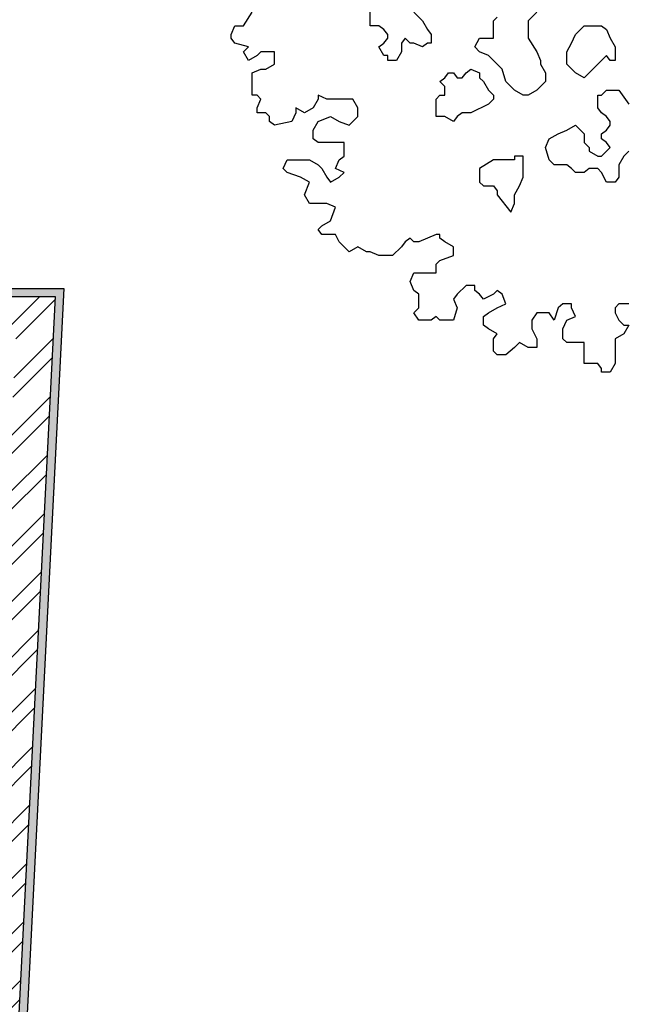
# Model space of a CAD drawing. Units: millimetres. Extents: x -10.2 to 41.9, y 12.6 to 41.7.
# Drawn here: x 34.7 to 36.2, y 27 to 29.4 of the extents above; entities that cross this region are included whole.
import ezdxf

# ---------------------------------------------------------------- set-up
doc = ezdxf.new("R2010")
doc.units = ezdxf.units.MM
doc.linetypes.add('ACAD_ISO03W100', pattern=[30, 12, -18])
for name, color, linetype in [('Hatch', 6, 'Continuous'), ('Paredes', 2, 'Continuous'), ('Reboco', 192, 'Continuous'), ('Vegetação', 3, 'Continuous'), ('Vistas', 1, 'Continuous')]:
    doc.layers.add(name, color=color, linetype=linetype)
doc.layers.get('0').off()

# ---------------------------------------------------------------- blocks, each defined once
blk = doc.blocks.new('arbolito')
at = {"linetype": 'ByBlock'}
for points in [[(462.4063, 68.3652), (462.3897, 68.3652), (462.3834, 68.3589), (462.3834, 68.3506), (462.3897, 68.3382), (462.398, 68.3299), (462.4063, 68.3299), (462.398, 68.3153), (462.3834, 68.307), (462.3834, 68.3008), (462.3834, 68.2925), (462.3834, 68.28), (462.3834, 68.2654), (462.3751, 68.2509), (462.3606, 68.2509), (462.3606, 68.2571), (462.3543, 68.2654), (462.346, 68.2654), (462.3315, 68.2654), (462.3315, 68.2717), (462.3315, 68.2862), (462.3315, 68.3008), (462.3169, 68.3008), (462.3024, 68.3008), (462.2962, 68.307), (462.2962, 68.3153), (462.2962, 68.3236), (462.3024, 68.3382), (462.3169, 68.3444), (462.3107, 68.3589), (462.3107, 68.3652), (462.2962, 68.3652), (462.2879, 68.3589), (462.2816, 68.3382), (462.2733, 68.3506), (462.2588, 68.3506), (462.2525, 68.3506), (462.2442, 68.3382), (462.2442, 68.3236), (462.2525, 68.307), (462.2525, 68.2925), (462.238, 68.2925), (462.2234, 68.3008), (462.2151, 68.2925), (462.2006, 68.28), (462.186, 68.28), (462.1798, 68.2862), (462.1798, 68.307), (462.186, 68.3153), (462.1715, 68.3236), (462.1632, 68.3299), (462.1632, 68.3444), (462.1715, 68.3506), (462.186, 68.3589), (462.2006, 68.3652), (462.1944, 68.3818), (462.186, 68.388), (462.1798, 68.3818), (462.1632, 68.3735), (462.1569, 68.3818), (462.1486, 68.388), (462.1486, 68.3963), (462.1341, 68.3963), (462.1195, 68.3818), (462.1133, 68.3735), (462.1195, 68.3589), (462.1133, 68.3382), (462.0905, 68.3382), (462.0842, 68.3444), (462.0759, 68.3382), (462.0551, 68.3382), (462.0468, 68.3506), (462.0551, 68.3589), (462.0551, 68.3652), (462.0551, 68.3818), (462.0468, 68.388), (462.0406, 68.4026), (462.0468, 68.4171), (462.0551, 68.4171), (462.0759, 68.4171), (462.0842, 68.4171), (462.0842, 68.4317), (462.0905, 68.4379), (462.1133, 68.4462), (462.1133, 68.4524), (462.1133, 68.4608), (462.0988, 68.4691), (462.0905, 68.4753), (462.0905, 68.4815), (462.0842, 68.4815), (462.0697, 68.4753), (462.0551, 68.4691), (462.0468, 68.4691), (462.0406, 68.4753), (462.0323, 68.4691), (462.026, 68.4608), (462.0115, 68.4462), (461.997, 68.4462), (461.9886, 68.4462), (461.9741, 68.4524), (461.9679, 68.4524), (461.9533, 68.4608), (461.9388, 68.4524), (461.9221, 68.4691), (461.9159, 68.4815), (461.8931, 68.4815), (461.8868, 68.4899), (461.8931, 68.4961), (461.9076, 68.5044), (461.9159, 68.5273), (461.9014, 68.5335), (461.8723, 68.5335), (461.864, 68.548), (461.8723, 68.5688), (461.8577, 68.5771), (461.8349, 68.5854), (461.8286, 68.5917), (461.8349, 68.6062), (461.8577, 68.6062), (461.8723, 68.6062), (461.8868, 68.5979), (461.8931, 68.5917), (461.9014, 68.5771), (461.9076, 68.5688), (461.9221, 68.5771), (461.9305, 68.5854), (461.9159, 68.5917), (461.9221, 68.6062), (461.9305, 68.6124), (461.9305, 68.627), (461.9305, 68.6353), (461.9159, 68.6353), (461.8868, 68.6353), (461.8785, 68.6415), (461.8785, 68.6561), (461.8868, 68.6706), (461.9076, 68.6789), (461.9221, 68.6706), (461.9388, 68.6644), (461.9533, 68.6789), (461.9533, 68.6935), (461.945, 68.708), (461.9388, 68.708), (461.9159, 68.708), (461.9014, 68.708), (461.8868, 68.7143), (461.8868, 68.708), (461.8785, 68.6935), (461.864, 68.6852), (461.8494, 68.6935), (461.8494, 68.6852), (461.8432, 68.6706), (461.8141, 68.6644), (461.8058, 68.6706), (461.8058, 68.6789), (461.7996, 68.6852), (461.785, 68.6852), (461.785, 68.6935), (461.7912, 68.708), (461.785, 68.7143), (461.7767, 68.7143), (461.7767, 68.7517), (461.7912, 68.7579), (461.7996, 68.7579), (461.8141, 68.7662), (461.8141, 68.7724), (461.8141, 68.787), (461.7912, 68.787), (461.785, 68.7808), (461.7705, 68.7724), (461.7621, 68.787), (461.7705, 68.7953), (461.7476, 68.8015), (461.7414, 68.8098), (461.7414, 68.8161), (461.7476, 68.8306), (461.7621, 68.8306), (461.7767, 68.8535)], [(462.4063, 68.3652), (462.3897, 68.3652), (462.3834, 68.3589), (462.3834, 68.3506), (462.3897, 68.3382), (462.398, 68.3299), (462.4063, 68.3299), (462.398, 68.3153), (462.3834, 68.307), (462.3834, 68.3008), (462.3834, 68.2925), (462.3834, 68.28), (462.3834, 68.2654), (462.3751, 68.2509), (462.3606, 68.2509), (462.3606, 68.2571), (462.3543, 68.2654), (462.346, 68.2654), (462.3315, 68.2654), (462.3315, 68.2717), (462.3315, 68.2862), (462.3315, 68.3008), (462.3169, 68.3008), (462.3024, 68.3008), (462.2962, 68.307), (462.2962, 68.3153), (462.2962, 68.3236), (462.3024, 68.3382), (462.3169, 68.3444), (462.3107, 68.3589), (462.3107, 68.3652), (462.2962, 68.3652), (462.2879, 68.3589), (462.2816, 68.3382), (462.2733, 68.3506), (462.2588, 68.3506), (462.2525, 68.3506), (462.2442, 68.3382), (462.2442, 68.3236), (462.2525, 68.307), (462.2525, 68.2925), (462.238, 68.2925), (462.2234, 68.3008), (462.2151, 68.2925), (462.2006, 68.28), (462.186, 68.28), (462.1798, 68.2862), (462.1798, 68.307), (462.186, 68.3153), (462.1715, 68.3236), (462.1632, 68.3299), (462.1632, 68.3444), (462.1715, 68.3506), (462.186, 68.3589), (462.2006, 68.3652), (462.1944, 68.3818), (462.186, 68.388), (462.1798, 68.3818), (462.1632, 68.3735), (462.1569, 68.3818), (462.1486, 68.388), (462.1486, 68.3963), (462.1341, 68.3963), (462.1195, 68.3818), (462.1133, 68.3735), (462.1195, 68.3589), (462.1133, 68.3382), (462.0905, 68.3382), (462.0842, 68.3444), (462.0759, 68.3382), (462.0551, 68.3382), (462.0468, 68.3506), (462.0551, 68.3589), (462.0551, 68.3652), (462.0551, 68.3818), (462.0468, 68.388), (462.0406, 68.4026), (462.0468, 68.4171), (462.0551, 68.4171), (462.0759, 68.4171), (462.0842, 68.4171), (462.0842, 68.4317), (462.0905, 68.4379), (462.1133, 68.4462), (462.1133, 68.4524), (462.1133, 68.4608), (462.0988, 68.4691), (462.0905, 68.4753), (462.0905, 68.4815), (462.0842, 68.4815), (462.0697, 68.4753), (462.0551, 68.4691), (462.0468, 68.4691), (462.0406, 68.4753), (462.0323, 68.4691), (462.026, 68.4608), (462.0115, 68.4462), (461.997, 68.4462), (461.9886, 68.4462), (461.9741, 68.4524), (461.9679, 68.4524), (461.9533, 68.4608), (461.9388, 68.4524), (461.9221, 68.4691), (461.9159, 68.4815), (461.8931, 68.4815), (461.8868, 68.4899), (461.8931, 68.4961), (461.9076, 68.5044), (461.9159, 68.5273), (461.9014, 68.5335), (461.8723, 68.5335), (461.864, 68.548), (461.8723, 68.5688), (461.8577, 68.5771), (461.8349, 68.5854), (461.8286, 68.5917), (461.8349, 68.6062), (461.8577, 68.6062), (461.8723, 68.6062), (461.8868, 68.5979), (461.8931, 68.5917), (461.9014, 68.5771), (461.9076, 68.5688), (461.9221, 68.5771), (461.9305, 68.5854), (461.9159, 68.5917), (461.9221, 68.6062), (461.9305, 68.6124), (461.9305, 68.627), (461.9305, 68.6353), (461.9159, 68.6353), (461.8868, 68.6353), (461.8785, 68.6415), (461.8785, 68.6561), (461.8868, 68.6706), (461.9076, 68.6789), (461.9221, 68.6706), (461.9388, 68.6644), (461.9533, 68.6789), (461.9533, 68.6935), (461.945, 68.708), (461.9388, 68.708), (461.9159, 68.708), (461.9014, 68.708), (461.8868, 68.7143), (461.8868, 68.708), (461.8785, 68.6935), (461.864, 68.6852), (461.8494, 68.6935), (461.8494, 68.6852), (461.8432, 68.6706), (461.8141, 68.6644), (461.8058, 68.6706), (461.8058, 68.6789), (461.7996, 68.6852), (461.785, 68.6852), (461.785, 68.6935), (461.7912, 68.708), (461.785, 68.7143), (461.7767, 68.7143), (461.7767, 68.7517), (461.7912, 68.7579), (461.7996, 68.7579), (461.8141, 68.7662), (461.8141, 68.7724), (461.8141, 68.787), (461.7912, 68.787), (461.785, 68.7808), (461.7705, 68.7724), (461.7621, 68.787), (461.7705, 68.7953), (461.7476, 68.8015), (461.7414, 68.8098), (461.7414, 68.8161), (461.7476, 68.8306), (461.7621, 68.8306), (461.7767, 68.8535)], [(462.2297, 68.7143), (462.2151, 68.7226), (462.2089, 68.7288), (462.2006, 68.7371), (462.1944, 68.7579), (462.1798, 68.7724), (462.1715, 68.7808), (462.1569, 68.787), (462.1486, 68.7953), (462.1569, 68.8098), (462.1715, 68.8098), (462.1798, 68.8098), (462.1798, 68.8161), (462.1798, 68.8306), (462.1798, 68.8389), (462.186, 68.8452)], [(462.2525, 68.8535), (462.238, 68.8389), (462.238, 68.8161), (462.238, 68.8098), (462.2525, 68.787), (462.2588, 68.7724), (462.2588, 68.7662), (462.2671, 68.7517), (462.2671, 68.7371), (462.2588, 68.7288), (462.2525, 68.7226), (462.238, 68.7143), (462.2297, 68.7143), (462.2297, 68.7143)], [(462.2297, 68.7143), (462.2151, 68.7226), (462.2089, 68.7288), (462.2006, 68.7371), (462.1944, 68.7579), (462.1798, 68.7724), (462.1715, 68.7808), (462.1569, 68.787), (462.1486, 68.7953), (462.1569, 68.8098), (462.1715, 68.8098), (462.1798, 68.8098), (462.1798, 68.8161), (462.1798, 68.8306), (462.1798, 68.8389), (462.186, 68.8452)], [(462.2525, 68.8535), (462.238, 68.8389), (462.238, 68.8161), (462.238, 68.8098), (462.2525, 68.787), (462.2588, 68.7724), (462.2588, 68.7662), (462.2671, 68.7517), (462.2671, 68.7371), (462.2588, 68.7288), (462.2525, 68.7226), (462.238, 68.7143), (462.2297, 68.7143)], [(462.0032, 68.7808), (461.997, 68.7808), (461.9886, 68.7953), (461.997, 68.8015), (462.0032, 68.8098), (462.0032, 68.8161), (461.997, 68.8244), (461.9886, 68.8306), (461.9741, 68.8306), (461.9741, 68.8389), (461.9741, 68.8535)], [(462.0468, 68.8535), (462.0614, 68.8389), (462.0697, 68.8244), (462.0759, 68.8161), (462.0759, 68.8015), (462.0697, 68.8015), (462.0614, 68.7953), (462.0468, 68.8015), (462.0406, 68.8015), (462.0323, 68.8098), (462.026, 68.8015), (462.026, 68.7953), (462.026, 68.787), (462.0177, 68.7724), (462.0032, 68.7724), (462.0032, 68.7808), (462.0032, 68.7808)], [(462.0032, 68.7808), (461.997, 68.7808), (461.9886, 68.7953), (461.997, 68.8015), (462.0032, 68.8098), (462.0032, 68.8161), (461.997, 68.8244), (461.9886, 68.8306), (461.9741, 68.8306), (461.9741, 68.8389), (461.9741, 68.8535)], [(462.0468, 68.8535), (462.0614, 68.8389), (462.0697, 68.8244), (462.0759, 68.8161), (462.0759, 68.8015), (462.0697, 68.8015), (462.0614, 68.7953), (462.0468, 68.8015), (462.0406, 68.8015), (462.0323, 68.8098), (462.026, 68.8015), (462.026, 68.7953), (462.026, 68.787), (462.0177, 68.7724), (462.0032, 68.7724), (462.0032, 68.7808)], [(462.2671, 68.627), (462.2733, 68.6415), (462.2879, 68.6498), (462.3024, 68.6561), (462.3169, 68.6644), (462.3253, 68.6561), (462.3315, 68.6498), (462.3315, 68.6353), (462.3398, 68.627), (462.3398, 68.6208), (462.3543, 68.6124), (462.3606, 68.6124), (462.3689, 68.6208), (462.3751, 68.627), (462.3689, 68.6353), (462.3606, 68.6415), (462.3606, 68.6498), (462.3689, 68.6561), (462.3751, 68.6644), (462.3751, 68.6706), (462.3689, 68.6789), (462.3606, 68.6852), (462.3543, 68.6935), (462.3543, 68.708), (462.3543, 68.7143), (462.3606, 68.7143), (462.3689, 68.7226), (462.3834, 68.7226), (462.3897, 68.7226), (462.4063, 68.6997)], [(462.4063, 68.6208), (462.398, 68.6124), (462.3897, 68.5979), (462.3897, 68.5771), (462.3834, 68.5688), (462.3689, 68.5688), (462.3606, 68.5854), (462.3543, 68.5917), (462.346, 68.5917), (462.3398, 68.5917), (462.3315, 68.5854), (462.3169, 68.5854), (462.3107, 68.5917), (462.3024, 68.5979), (462.2962, 68.5979), (462.2816, 68.5979), (462.2733, 68.6062), (462.2671, 68.627), (462.2671, 68.627)], [(462.2671, 68.627), (462.2733, 68.6415), (462.2879, 68.6498), (462.3024, 68.6561), (462.3169, 68.6644), (462.3253, 68.6561), (462.3315, 68.6498), (462.3315, 68.6353), (462.3398, 68.627), (462.3398, 68.6208), (462.3543, 68.6124), (462.3606, 68.6124), (462.3689, 68.6208), (462.3751, 68.627), (462.3689, 68.6353), (462.3606, 68.6415), (462.3606, 68.6498), (462.3689, 68.6561), (462.3751, 68.6644), (462.3751, 68.6706), (462.3689, 68.6789), (462.3606, 68.6852), (462.3543, 68.6935), (462.3543, 68.708), (462.3543, 68.7143), (462.3606, 68.7143), (462.3689, 68.7226), (462.3834, 68.7226), (462.3897, 68.7226), (462.4063, 68.6997)], [(462.4063, 68.6208), (462.398, 68.6124), (462.3897, 68.5979), (462.3897, 68.5771), (462.3834, 68.5688), (462.3689, 68.5688), (462.3606, 68.5854), (462.3543, 68.5917), (462.346, 68.5917), (462.3398, 68.5917), (462.3315, 68.5854), (462.3169, 68.5854), (462.3107, 68.5917), (462.3024, 68.5979), (462.2962, 68.5979), (462.2816, 68.5979), (462.2733, 68.6062), (462.2671, 68.627)], [(462.346, 68.7579), (462.3398, 68.7517), (462.3315, 68.7434), (462.3169, 68.7517), (462.3024, 68.7662), (462.3024, 68.7808), (462.3024, 68.787), (462.3107, 68.8015), (462.3169, 68.8161), (462.3253, 68.8244), (462.3315, 68.8306), (462.346, 68.8306), (462.3606, 68.8306), (462.3689, 68.8244), (462.3751, 68.8098), (462.3834, 68.7953), (462.3834, 68.787), (462.3834, 68.7808), (462.3834, 68.7724), (462.3751, 68.7724), (462.3689, 68.7808), (462.346, 68.7579), (462.346, 68.7579)], [(462.346, 68.7579), (462.3398, 68.7517), (462.3315, 68.7434), (462.3169, 68.7517), (462.3024, 68.7662), (462.3024, 68.7808), (462.3024, 68.787), (462.3107, 68.8015), (462.3169, 68.8161), (462.3253, 68.8244), (462.3315, 68.8306), (462.346, 68.8306), (462.3606, 68.8306), (462.3689, 68.8244), (462.3751, 68.8098), (462.3834, 68.7953), (462.3834, 68.787), (462.3834, 68.7808), (462.3834, 68.7724), (462.3751, 68.7724), (462.3689, 68.7808), (462.346, 68.7579)], [(462.1424, 68.6852), (462.1279, 68.6852), (462.1195, 68.6789), (462.1133, 68.6706), (462.0988, 68.6789), (462.0842, 68.6789), (462.0842, 68.6935), (462.0842, 68.6997), (462.0842, 68.708), (462.0905, 68.7143), (462.0988, 68.7143), (462.0988, 68.7226), (462.0988, 68.7288), (462.0905, 68.7371), (462.0988, 68.7434), (462.105, 68.7517), (462.1133, 68.7517), (462.1195, 68.7434), (462.1279, 68.7434), (462.1341, 68.7517), (462.1424, 68.7579), (462.1569, 68.7517), (462.1569, 68.7434), (462.1632, 68.7371), (462.1715, 68.7226), (462.1798, 68.7143), (462.1798, 68.708), (462.1715, 68.6997), (462.1424, 68.6852), (462.1424, 68.6852)], [(462.1424, 68.6852), (462.1279, 68.6852), (462.1195, 68.6789), (462.1133, 68.6706), (462.0988, 68.6789), (462.0842, 68.6789), (462.0842, 68.6935), (462.0842, 68.6997), (462.0842, 68.708), (462.0905, 68.7143), (462.0988, 68.7143), (462.0988, 68.7226), (462.0988, 68.7288), (462.0905, 68.7371), (462.0988, 68.7434), (462.105, 68.7517), (462.1133, 68.7517), (462.1195, 68.7434), (462.1279, 68.7434), (462.1341, 68.7517), (462.1424, 68.7579), (462.1569, 68.7517), (462.1569, 68.7434), (462.1632, 68.7371), (462.1715, 68.7226), (462.1798, 68.7143), (462.1798, 68.708), (462.1715, 68.6997), (462.1424, 68.6852)], [(462.2089, 68.5189), (462.2151, 68.5335), (462.2151, 68.548), (462.2234, 68.5626), (462.2297, 68.5771), (462.2297, 68.5917), (462.2297, 68.6124), (462.2234, 68.6124), (462.2151, 68.6124), (462.2151, 68.6062), (462.2006, 68.6062), (462.186, 68.6062), (462.1798, 68.6062), (462.1569, 68.5917), (462.1569, 68.5854), (462.1569, 68.5688), (462.1632, 68.5626), (462.1715, 68.5626), (462.1798, 68.5626), (462.186, 68.5543), (462.186, 68.548), (462.2089, 68.5189), (462.2089, 68.5189)], [(462.2089, 68.5189), (462.2151, 68.5335), (462.2151, 68.548), (462.2234, 68.5626), (462.2297, 68.5771), (462.2297, 68.5917), (462.2297, 68.6124), (462.2234, 68.6124), (462.2151, 68.6124), (462.2151, 68.6062), (462.2006, 68.6062), (462.186, 68.6062), (462.1798, 68.6062), (462.1569, 68.5917), (462.1569, 68.5854), (462.1569, 68.5688), (462.1632, 68.5626), (462.1715, 68.5626), (462.1798, 68.5626), (462.186, 68.5543), (462.186, 68.548), (462.2089, 68.5189)]]:
    blk.add_lwpolyline(points, dxfattribs=at)

msp = doc.modelspace()

# ---------------------------------------------------------------- hatches: boundary and pattern name
at = {"layer": 'Hatch', "linetype": 'Continuous'}
h = msp.add_hatch(dxfattribs=at)
h.set_pattern_fill('ANSI32', color=256, scale=0.01)
edge = h.paths.add_edge_path()
edge.add_line((34.3896, 19.5731), (34.3709, 19.2031))
edge.add_line((34.3896, 19.5731), (37.2084, 19.5731))
edge.add_line((34.3709, 19.2031), (37.5604, 19.2031))
edge.add_line((37.9339, 26.1879), (37.5789, 19.5731))
edge.add_line((37.5635, 26.1879), (37.2084, 19.5731))
edge.add_line((37.5032, 18.0546), (37.5789, 19.5731))
edge.add_arc((50.035, 24.6004), 12.2047, 144.2101, 172.52626)
edge.add_arc((49.6645, 24.6004), 12.2047, 144.2101, 172.52626)
at = {"layer": 'Hatch', "linetype": 'ACAD_ISO03W100'}
h = msp.add_hatch(dxfattribs=at)
h.set_pattern_fill('ANGLE', color=256)
h.set_pattern_definition([(0, (0, 0), (0, 6.985), [5.08, -1.905]), (90, (0, 0), (-6.985, 4e-16), [5.08, -1.905])])
h.paths.add_polyline_path([(29.9316, 28.7741), (29.9616, 28.7341), (30.0021, 28.7634), (29.9721, 28.8035)])
h.paths.add_polyline_path([(29.5854, 29.3202), (29.5554, 29.3603), (29.5149, 29.3309), (29.5449, 29.2909)])
h.paths.add_polyline_path([(30.5785, 28.4689), (30.5411, 28.5189), (30.4786, 28.5189), (30.516, 28.4689)])
h.paths.add_polyline_path([(31.7691, 28.5189), (31.7691, 28.4689), (31.8191, 28.4689), (31.8191, 28.5189)])
h.paths.add_polyline_path([(35.3589, 22.9607), (35.3855, 23.0031), (35.3425, 23.0285), (35.3159, 22.9862)])
h.paths.add_polyline_path([(34.6109, 23.4031), (34.6375, 23.4454), (34.5945, 23.4709), (34.5679, 23.4285)])
h.paths.add_polyline_path([(35.6017, 22.6763), (35.6017, 22.7263), (35.5517, 22.7263), (35.5517, 22.6763)])
h.paths.add_polyline_path([(35.5517, 21.7), (35.5517, 21.65), (35.6017, 21.65), (35.6017, 21.7)])
h.paths.add_polyline_path([(35.3722, 21.3944), (35.3288, 21.3694), (35.3555, 21.327), (35.3988, 21.352)])
h.paths.add_polyline_path([(34.4044, 20.8375), (34.466, 20.7461), (34.9337, 21.0152, 0.049595), (34.8883, 21.1159)])
at = {"layer": 'Hatch', "linetype": 'Continuous'}
h = msp.add_hatch(dxfattribs=at)
h.set_pattern_fill('ANSI32', color=256, scale=0.01)
edge = h.paths.add_edge_path()
edge.add_line((31.8391, 28.7339), (34.8329, 28.7339))
edge.add_line((31.8391, 28.7339), (31.8391, 28.6439))
edge.add_line((31.8191, 28.6439), (34.7382, 28.6439))
edge.add_line((34.7382, 28.6439), (34.4871, 23.6796))
edge.add_line((34.8329, 28.7339), (34.5798, 23.7294))
edge.add_line((34.6917, 23.6632), (34.5798, 23.7294))
edge.add_line((34.661, 23.5768), (34.4871, 23.6796))
edge.add_line((34.6917, 23.6632), (34.6438, 23.587))
at = {"layer": 'Reboco', "linetype": 'Continuous'}
h = msp.add_hatch(dxfattribs=at)
h.set_pattern_fill('AR-CONC', color=256, scale=0.0003)
h.paths.add_polyline_path([(34.661, 23.5768), (34.6438, 23.587), (34.6917, 23.6632), (34.5798, 23.7294), (34.8329, 28.7339), (31.8391, 28.7339), (31.8391, 28.6439), (31.8191, 28.6439), (31.8191, 28.7539), (34.8539, 28.7539), (34.6004, 23.7404), (34.7196, 23.6699)])

# ---------------------------------------------------------------- linework, layer by layer
at = {"layer": 'Paredes'}
for p, q in [((31.8191, 28.7539), (34.8539, 28.7539)), ((34.8539, 28.7539), (34.6004, 23.7404))]:
    msp.add_line(p, q, dxfattribs=at)
at = {"layer": 'Vistas'}
for p, q in [((31.8391, 28.7339), (34.8329, 28.7339)), ((34.8329, 28.7339), (34.5798, 23.7294))]:
    msp.add_line(p, q, dxfattribs=at)

# ---------------------------------------------------------------- block references
at = {"layer": 'Vegetação', "xscale": 1.454194947412456, "yscale": 1.454194947412456, "zscale": 1.454194947412456}
msp.add_blockref('arbolito', (-636.2012, -70.7003), dxfattribs=at)

doc.saveas('drawing.dxf')
